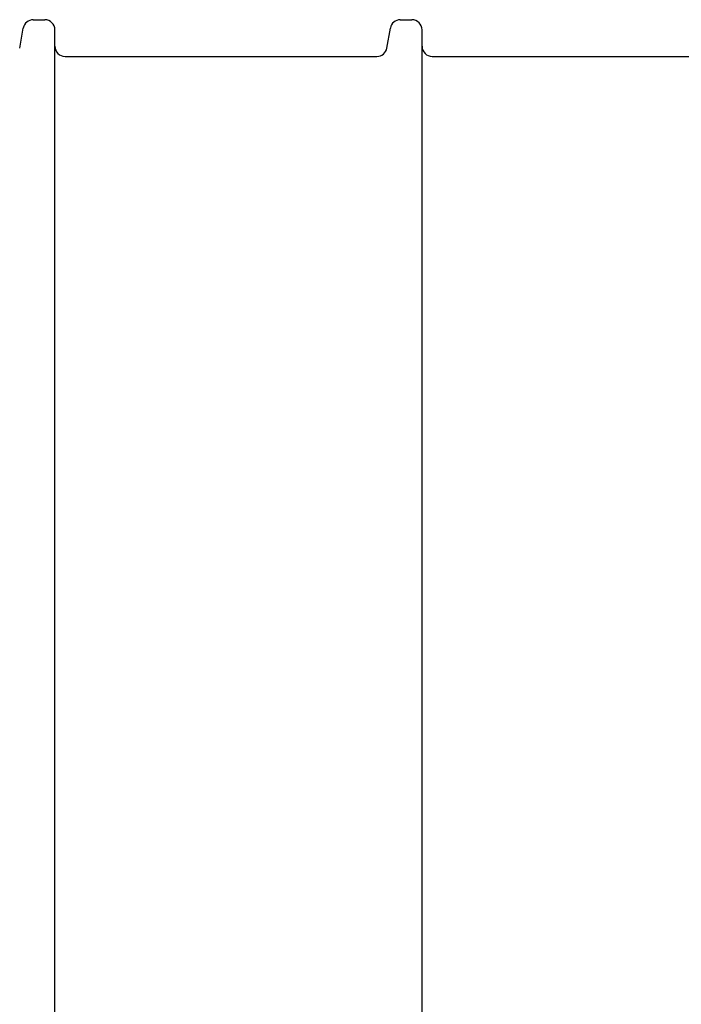
# Model space of a CAD drawing. Units: millimetres. Extents: x -11428 to 47413, y -34700 to 29700.
# Drawn here: x 15971 to 16139, y -21745 to -21494 of the extents above; entities that cross this region are included whole.
import ezdxf

# ---------------------------------------------------------------- set-up
doc = ezdxf.new("R2010")
doc.units = ezdxf.units.MM
doc.linetypes.add('SLD-Solid', pattern=[0])
doc.layers.get('0').update_dxf_attribs({"lineweight": 15})

msp = doc.modelspace()

# ---------------------------------------------------------------- linework, layer by layer
at = {"color": 7, "linetype": 'SLD-Solid', "lineweight": 25}
for p, q in [((15974.02, -21493.97), (15976.99, -21493.97)), ((16067.61, -21493.97), (16070.58, -21493.97)), ((15970.58, -21501.2), (15971.48, -21496.1)), ((15979.57, -22006.77), (15979.57, -21496.55)), ((16064.17, -21501.2), (16065.07, -21496.1)), ((16073.16, -22006.77), (16073.16, -21496.55)), ((15982.14, -21503.33), (16061.64, -21503.33)), ((16075.73, -21503.33), (16245.35, -21503.33))]:
    msp.add_line(p, q, dxfattribs=at)
for centre, start, end in [((15974.02, -21496.55), 90, 170), ((15976.99, -21496.55), 0, 90), ((16067.61, -21496.55), 90, 170), ((16070.58, -21496.55), 0, 90), ((15982.14, -21500.76), 180, 270), ((16061.64, -21500.76), 270, 350), ((16075.73, -21500.76), 180, 270)]:
    msp.add_arc(centre, 2.57, start, end, dxfattribs=at)

doc.saveas('drawing.dxf')
